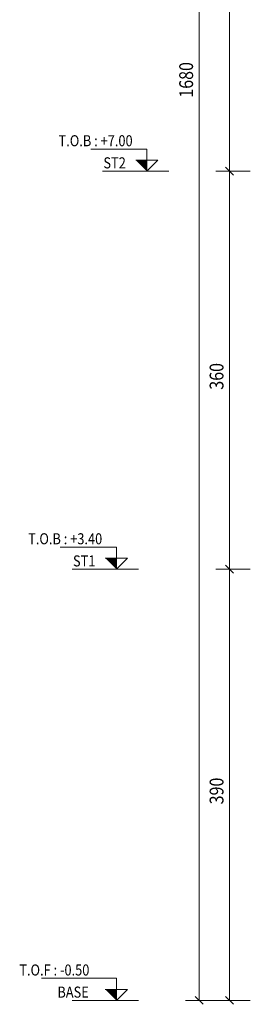
# Model space of a CAD drawing. Units: millimetres. Extents: x 118 to 1546, y 124 to 252.
# Drawn here: x 657 to 661, y 136 to 153 of the extents above; entities that cross this region are included whole.
import ezdxf

# ---------------------------------------------------------------- set-up
doc = ezdxf.new("R2010")
doc.units = ezdxf.units.MM
doc.header["$LTSCALE"] = 0.1
doc.linetypes.add('XKITLINE00', pattern=[0])
for name, color, linetype, lineweight in [('Graphic object', 1, 'Continuous', 0), ('ÇäÏÇÒå', 1, 'Continuous', 0), ('ÚÈÇÑÊ ãÊäí', 1, 'Continuous', 0)]:
    doc.layers.add(name, color=color, linetype=linetype, lineweight=lineweight)
doc.styles.add('ROMANC', font='romans.shx')

# ---------------------------------------------------------------- blocks, each defined once
blk = doc.blocks.new('*A2395')
at = {"layer": 'Graphic object'}
blk.add_hatch(color=4, dxfattribs=at).paths.add_polyline_path([(81.764, 70.242), (81.764, 70.042), (81.564, 70.242)], flags=17)
at = {"layer": 'Graphic object', "color": 4, "linetype": 'XKITLINE00', "lineweight": 0}
for p, q in [((80.751, 70.442), (81.764, 70.442)), ((81.764, 70.442), (81.764, 70.042)), ((81.964, 70.242), (81.564, 70.242)), ((81.764, 70.042), (81.964, 70.242))]:
    blk.add_line(p, q, dxfattribs=at)
blk = doc.blocks.new('*A2396')
at = {"layer": 'Graphic object', "color": 4, "linetype": 'XKITLINE00', "lineweight": 0}
blk.add_line((82.164, 70.042), (80.964, 70.042), dxfattribs=at)
blk = doc.blocks.new('*A2399')
at = {"layer": 'Graphic object'}
blk.add_hatch(color=4, dxfattribs=at).paths.add_polyline_path([(81.214, 63.042), (81.214, 62.842), (81.014, 63.042)], flags=17)
at = {"layer": 'Graphic object', "color": 4, "linetype": 'XKITLINE00', "lineweight": 0}
for p, q in [((80.201, 63.242), (81.214, 63.242)), ((81.214, 63.242), (81.214, 62.842)), ((81.414, 63.042), (81.014, 63.042)), ((81.214, 62.842), (81.414, 63.042))]:
    blk.add_line(p, q, dxfattribs=at)
blk = doc.blocks.new('*A2400')
at = {"layer": 'Graphic object', "color": 4, "linetype": 'XKITLINE00', "lineweight": 0}
blk.add_line((81.614, 62.842), (80.414, 62.842), dxfattribs=at)
blk = doc.blocks.new('*A2401')
at = {"layer": 'Graphic object'}
blk.add_hatch(color=4, dxfattribs=at).paths.add_polyline_path([(81.214, 55.242), (81.214, 55.042), (81.014, 55.242)], flags=17)
at = {"layer": 'Graphic object', "color": 4, "linetype": 'XKITLINE00', "lineweight": 0}
for p, q in [((79.862, 55.442), (81.214, 55.442)), ((81.214, 55.442), (81.214, 55.042)), ((81.414, 55.242), (81.014, 55.242)), ((81.214, 55.042), (81.414, 55.242))]:
    blk.add_line(p, q, dxfattribs=at)
blk = doc.blocks.new('*A2402')
at = {"layer": 'Graphic object', "color": 4, "linetype": 'XKITLINE00', "lineweight": 0}
blk.add_line((81.614, 55.042), (80.414, 55.042), dxfattribs=at)
blk = doc.blocks.new('*A2865')
at = {"layer": 'ÇäÏÇÒå', "color": 7, "linetype": 'XKITLINE00', "lineweight": 0}
for p, q in [((82.712, 55.042), (82.712, 88.642)), ((83.087, 55.042), (82.462, 55.042)), ((82.641, 55.113), (82.783, 54.971))]:
    blk.add_line(p, q, dxfattribs=at)
at = {"layer": 'ÇäÏÇÒå', "color": 2, "style": 'ROMANC', "width": 0.85}
blk.add_text('1680', height=0.25, rotation=90.0002, dxfattribs=at).set_placement((82.602, 71.371))
blk = doc.blocks.new('*A2866')
at = {"layer": 'ÇäÏÇÒå', "color": 7, "linetype": 'XKITLINE00', "lineweight": 0}
for p, q in [((83.191, 77.313), (83.333, 77.171)), ((83.637, 77.242), (83.012, 77.242)), ((83.262, 70.042), (83.262, 77.242)), ((83.637, 70.042), (83.012, 70.042)), ((83.191, 70.113), (83.333, 69.971))]:
    blk.add_line(p, q, dxfattribs=at)
at = {"layer": 'ÇäÏÇÒå', "color": 2, "style": 'ROMANC', "width": 0.85}
blk.add_text('360', height=0.25, rotation=90.0002, dxfattribs=at).set_placement((83.152, 73.289))
blk = doc.blocks.new('*A2868')
at = {"layer": 'ÇäÏÇÒå', "color": 7, "linetype": 'XKITLINE00', "lineweight": 0}
for p, q in [((83.637, 70.042), (83.012, 70.042)), ((83.191, 70.113), (83.333, 69.971)), ((83.262, 62.842), (83.262, 70.042)), ((83.191, 62.913), (83.333, 62.771)), ((83.637, 62.842), (83.012, 62.842))]:
    blk.add_line(p, q, dxfattribs=at)
at = {"layer": 'ÇäÏÇÒå', "color": 2, "style": 'ROMANC', "width": 0.85}
blk.add_text('360', height=0.25, rotation=90.0002, dxfattribs=at).set_placement((83.152, 66.089))
blk = doc.blocks.new('*A2869')
at = {"layer": 'ÇäÏÇÒå', "color": 7, "linetype": 'XKITLINE00', "lineweight": 0}
for p, q in [((83.191, 62.913), (83.333, 62.771)), ((83.637, 62.842), (83.012, 62.842)), ((83.262, 55.042), (83.262, 62.842)), ((83.637, 55.042), (83.012, 55.042)), ((83.191, 55.113), (83.333, 54.971))]:
    blk.add_line(p, q, dxfattribs=at)
at = {"layer": 'ÇäÏÇÒå', "color": 2, "style": 'ROMANC', "width": 0.85}
blk.add_text('390', height=0.25, rotation=90.0002, dxfattribs=at).set_placement((83.152, 58.589))

msp = doc.modelspace()

# ---------------------------------------------------------------- block references
at = {"lineweight": 0}
for name in ['*A2865', '*A2866', '*A2868', '*A2396', '*A2400', '*A2869', '*A2402']:
    msp.add_blockref(name, (577.85137, 80.60602), dxfattribs=at)
at = {"layer": 'Graphic object', "lineweight": 0}
for name in ['*A2395', '*A2399', '*A2401']:
    msp.add_blockref(name, (577.85137, 80.60602), dxfattribs=at)

# ---------------------------------------------------------------- texts
at = {"layer": 'ÚÈÇÑÊ ãÊäí', "color": 6, "style": 'ROMANC', "width": 0.85}
for s, p in [('T.O.B : +7.00', (658.0201, 151.09817)), ('ST2', (658.83109, 150.69817)), ('T.O.B : +3.40', (657.4701, 143.89817)), ('ST1', (658.28109, 143.49817)), ('T.O.F : -0.50', (657.31021, 136.09817)), ('BASE', (657.99898, 135.69817))]:
    msp.add_text(s, height=0.2, dxfattribs=at).set_placement(p)

doc.saveas('drawing.dxf')
